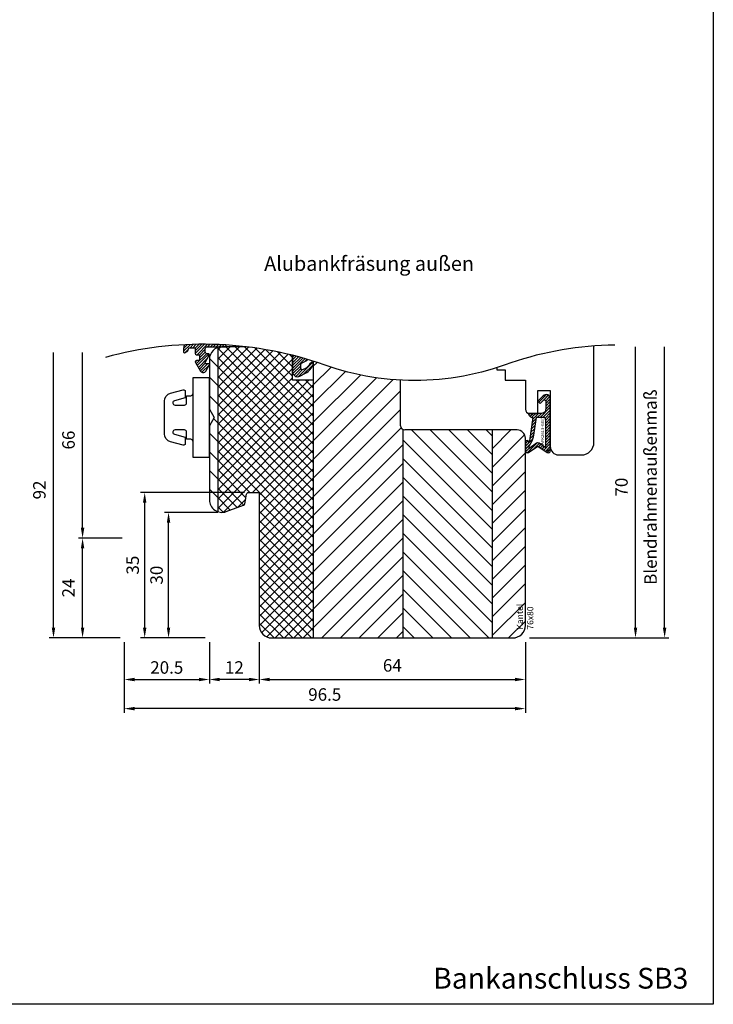
# Model space of a CAD drawing. Units: millimetres. Extents: x -1770 to 4420, y -2028 to 888.
# Drawn here: x 2453 to 2620, y -1325 to -1088 of the extents above; entities that cross this region are included whole.
import ezdxf

# ---------------------------------------------------------------- set-up
doc = ezdxf.new("R2010")
doc.units = ezdxf.units.MM
doc.header["$LTSCALE"] = 2
for name, color, linetype, lineweight in [('AM_5', 3, 'Continuous', 25), ('PS10_BR76x80_SB3$0$Flügelüberschlagdichtung$0$Schraffur_Dichtung', 1, 'Continuous', 25), ('PS10_BR76x80_SB3$0$IDEAL-ECOPLANO_Mitteldichtung$0$Schraffur_Dichtung', 1, 'Continuous', 25)]:
    doc.layers.add(name, color=color, linetype=linetype, lineweight=lineweight)
for name, color, linetype in [('PS10_BR76x80_SB3$0$Dämmung_BR', 7, 'Continuous'), ('PS10_BR76x80_SB3$0$Flügelüberschlagdichtung$0$Profilnummer', 1, 'Continuous'), ('PS10_BR76x80_SB3$0$Profilnummer', 1, 'Continuous'), ('PS10_BR76x80_SB3$0$Schraffur_Holz', 1, 'Continuous')]:
    doc.layers.add(name, color=color, linetype=linetype)
doc.styles.add('PS10_BR76x80_SB3$0$Flügelüberschlagdichtung$0$Standard', font='isocp.shx')
doc.styles.add('PS10_BR76x80_SB3$0$Standard', font='isocp.shx')
doc.styles.get("Standard").update_dxf_attribs({"font": 'isocp.shx'})
doc.dimstyles.new('AM_DIN', dxfattribs={"dimtxt": 3, "dimasz": 2.5, "dimexe": 1, "dimexo": 1, "dimgap": 1.5, "dimtad": 1, "dimdec": 8, "dimdsep": 46, "dimtxsty": 'STANDARD', "dimcen": 0, "dimclrd": 3, "dimclre": 3, "dimclrt": 2, "dimadec": 0, "dimazin": 2, "dimtp": 0.1, "dimtm": 0.1, "dimtfac": 0.71, "dimtdec": 8, "dimtmove": 0, "dimatfit": 3, "dimfxl": 1, "dimlwd": -1, "dimlwe": -1, "dimarcsym": 0})
doc.dimstyles.new('AM_DIN$0', dxfattribs={"dimtxt": 3, "dimasz": 2.5, "dimexe": 1, "dimexo": 1, "dimgap": 1, "dimtad": 1, "dimdec": 1, "dimdsep": 46, "dimtxsty": 'STANDARD', "dimcen": 0, "dimclrd": 3, "dimclre": 3, "dimclrt": 2, "dimadec": 1, "dimazin": 2, "dimtp": 0.1, "dimtm": 0.1, "dimtfac": 0.71, "dimtdec": 1, "dimtmove": 0, "dimatfit": 3, "dimfxl": 1, "dimlwd": -1, "dimlwe": -1, "dimarcsym": 0})

# ---------------------------------------------------------------- blocks, each defined once
blk = doc.blocks.new('*D900')
at = {"layer": 'AM_5', "color": 3, "transparency": 16777216}
for p, q in [((2461.29, -1234.4), (2461.29, -1168.26)), ((2477.29, -1236.9), (2460.29, -1236.9))]:
    blk.add_line(p, q, dxfattribs=at)
blk.add_solid([(2460.87, -1234.4), (2461.71, -1234.4), (2461.29, -1236.9)], dxfattribs=at)
at = {"layer": 'Defpoints', "color": 0, "transparency": 16777216}
for p in [(2461.29, -1168.26), (2478.79, -1168.26), (2478.29, -1236.9)]:
    blk.add_point(p, dxfattribs=at)
at = {"layer": 'AM_5', "color": 2, "transparency": 16777216, "insert": (2458.29, -1201.33), "char_height": 3, "attachment_point": 5, "rotation": 90}
blk.add_mtext('92', dxfattribs=at)
blk = doc.blocks.new('_None')
blk = doc.blocks.new('*D901')
at = {"layer": 'AM_5', "color": 3, "transparency": 16777216}
for p, q in [((2477.79, -1212.9), (2467.29, -1212.9)), ((2468.29, -1234.4), (2468.29, -1215.4)), ((2477.29, -1236.9), (2467.29, -1236.9))]:
    blk.add_line(p, q, dxfattribs=at)
for points in [[(2467.87, -1215.4), (2468.71, -1215.4), (2468.29, -1212.9)], [(2467.87, -1234.4), (2468.71, -1234.4), (2468.29, -1236.9)]]:
    blk.add_solid(points, dxfattribs=at)
at = {"layer": 'Defpoints', "color": 0, "transparency": 16777216}
for p in [(2468.29, -1212.9), (2478.79, -1212.9), (2478.29, -1236.9)]:
    blk.add_point(p, dxfattribs=at)
at = {"layer": 'AM_5', "color": 2, "transparency": 16777216, "insert": (2465.29, -1224.9), "char_height": 3, "attachment_point": 5, "rotation": 90}
blk.add_mtext('24', dxfattribs=at)
blk = doc.blocks.new('*D902')
at = {"layer": 'AM_5', "color": 3, "transparency": 16777216}
for p, q in [((2468.29, -1210.4), (2468.29, -1168.26)), ((2477.79, -1212.9), (2467.29, -1212.9))]:
    blk.add_line(p, q, dxfattribs=at)
blk.add_solid([(2467.87, -1210.4), (2468.71, -1210.4), (2468.29, -1212.9)], dxfattribs=at)
at = {"layer": 'Defpoints', "color": 0, "transparency": 16777216}
for p in [(2468.29, -1168.26), (2478.79, -1168.26), (2478.79, -1212.9)]:
    blk.add_point(p, dxfattribs=at)
at = {"layer": 'AM_5', "color": 2, "transparency": 16777216, "insert": (2465.29, -1189.33), "char_height": 3, "attachment_point": 5, "rotation": 90}
blk.add_mtext('66', dxfattribs=at)
blk = doc.blocks.new('*D903')
at = {"layer": 'AM_5', "color": 3, "transparency": 16777216}
for p, q in [((2510.79, -1237.9), (2510.79, -1247.9)), ((2574.79, -1237.9), (2574.79, -1247.9)), ((2513.29, -1246.9), (2572.29, -1246.9))]:
    blk.add_line(p, q, dxfattribs=at)
for points in [[(2513.29, -1246.49), (2513.29, -1247.32), (2510.79, -1246.9)], [(2572.29, -1246.49), (2572.29, -1247.32), (2574.79, -1246.9)]]:
    blk.add_solid(points, dxfattribs=at)
at = {"layer": 'Defpoints', "color": 0, "transparency": 16777216}
for p in [(2510.79, -1236.9), (2574.79, -1236.9), (2574.79, -1246.9)]:
    blk.add_point(p, dxfattribs=at)
at = {"layer": 'AM_5', "color": 2, "transparency": 16777216, "insert": (2542.79, -1243.9), "char_height": 3, "attachment_point": 5}
blk.add_mtext('64', dxfattribs=at)
blk = doc.blocks.new('*D904')
at = {"layer": 'AM_5', "color": 3, "transparency": 16777216}
for p, q in [((2478.29, -1237.9), (2478.29, -1254.9)), ((2574.79, -1237.9), (2574.79, -1254.9)), ((2572.29, -1253.9), (2480.79, -1253.9))]:
    blk.add_line(p, q, dxfattribs=at)
for points in [[(2480.79, -1253.49), (2480.79, -1254.32), (2478.29, -1253.9)], [(2572.29, -1253.49), (2572.29, -1254.32), (2574.79, -1253.9)]]:
    blk.add_solid(points, dxfattribs=at)
at = {"layer": 'Defpoints', "color": 0, "transparency": 16777216}
for p in [(2478.29, -1236.9), (2574.79, -1236.9), (2478.29, -1253.9)]:
    blk.add_point(p, dxfattribs=at)
at = {"layer": 'AM_5', "color": 2, "transparency": 16777216, "insert": (2526.54, -1250.9), "char_height": 3, "attachment_point": 5}
blk.add_mtext('96.5', dxfattribs=at)
blk = doc.blocks.new('*D905')
at = {"layer": 'AM_5', "color": 3, "transparency": 16777216}
for p, q in [((2478.29, -1237.9), (2478.29, -1247.9)), ((2498.79, -1237.9), (2498.79, -1247.9)), ((2480.79, -1246.9), (2496.29, -1246.9))]:
    blk.add_line(p, q, dxfattribs=at)
for points in [[(2480.79, -1246.49), (2480.79, -1247.32), (2478.29, -1246.9)], [(2496.29, -1246.49), (2496.29, -1247.32), (2498.79, -1246.9)]]:
    blk.add_solid(points, dxfattribs=at)
at = {"layer": 'Defpoints', "color": 0, "transparency": 16777216}
for p in [(2478.29, -1236.9), (2498.79, -1236.9), (2498.79, -1246.9)]:
    blk.add_point(p, dxfattribs=at)
at = {"layer": 'AM_5', "color": 2, "transparency": 16777216, "insert": (2488.54, -1244.4), "char_height": 3, "attachment_point": 5}
blk.add_mtext('20.5', dxfattribs=at)
blk = doc.blocks.new('*D906')
at = {"layer": 'AM_5', "color": 3, "transparency": 16777216}
for p, q in [((2498.79, -1237.9), (2498.79, -1247.9)), ((2510.79, -1237.9), (2510.79, -1247.9)), ((2508.29, -1246.9), (2501.29, -1246.9))]:
    blk.add_line(p, q, dxfattribs=at)
for points in [[(2501.29, -1246.49), (2501.29, -1247.32), (2498.79, -1246.9)], [(2508.29, -1246.49), (2508.29, -1247.32), (2510.79, -1246.9)]]:
    blk.add_solid(points, dxfattribs=at)
at = {"layer": 'Defpoints', "color": 0, "transparency": 16777216}
for p in [(2498.79, -1236.9), (2510.79, -1236.9), (2498.79, -1246.9)]:
    blk.add_point(p, dxfattribs=at)
at = {"layer": 'AM_5', "color": 2, "transparency": 16777216, "insert": (2504.79, -1244.4), "char_height": 3, "attachment_point": 5}
blk.add_mtext('12', dxfattribs=at)
blk = doc.blocks.new('*D907')
at = {"layer": 'AM_5', "color": 3, "transparency": 16777216}
for p, q in [((2500.79, -1206.71), (2487.97, -1206.71)), ((2488.97, -1234.4), (2488.97, -1209.21)), ((2497.79, -1236.9), (2487.97, -1236.9))]:
    blk.add_line(p, q, dxfattribs=at)
for points in [[(2488.55, -1209.21), (2489.38, -1209.21), (2488.97, -1206.71)], [(2488.55, -1234.4), (2489.38, -1234.4), (2488.97, -1236.9)]]:
    blk.add_solid(points, dxfattribs=at)
at = {"layer": 'Defpoints', "color": 0, "transparency": 16777216}
for p in [(2488.97, -1206.71), (2501.79, -1206.71), (2498.79, -1236.9)]:
    blk.add_point(p, dxfattribs=at)
at = {"layer": 'AM_5', "color": 2, "transparency": 16777216, "insert": (2486.47, -1221.81), "char_height": 3, "attachment_point": 5, "rotation": 90}
blk.add_mtext('30', dxfattribs=at)
blk = doc.blocks.new('*D908')
at = {"layer": 'AM_5', "color": 3, "transparency": 16777216}
for p, q in [((2507.24, -1201.9), (2482.23, -1201.9)), ((2483.23, -1234.4), (2483.23, -1204.4)), ((2497.79, -1236.9), (2482.23, -1236.9))]:
    blk.add_line(p, q, dxfattribs=at)
for points in [[(2482.81, -1204.4), (2483.64, -1204.4), (2483.23, -1201.9)], [(2482.81, -1234.4), (2483.64, -1234.4), (2483.23, -1236.9)]]:
    blk.add_solid(points, dxfattribs=at)
at = {"layer": 'Defpoints', "color": 0, "transparency": 16777216}
for p in [(2483.23, -1201.9), (2508.24, -1201.9), (2498.79, -1236.9)]:
    blk.add_point(p, dxfattribs=at)
at = {"layer": 'AM_5', "color": 2, "transparency": 16777216, "insert": (2480.73, -1219.4), "char_height": 3, "attachment_point": 5, "rotation": 90}
blk.add_mtext('35', dxfattribs=at)
blk = doc.blocks.new('*D909')
at = {"layer": 'AM_5', "color": 3, "transparency": 16777216}
for p, q in [((2608.29, -1234.4), (2608.29, -1166.9)), ((2575.79, -1236.9), (2609.29, -1236.9))]:
    blk.add_line(p, q, dxfattribs=at)
blk.add_solid([(2607.87, -1234.4), (2608.71, -1234.4), (2608.29, -1236.9)], dxfattribs=at)
at = {"layer": 'Defpoints', "color": 0, "transparency": 16777216}
for p in [(2598.29, -1166.9), (2608.29, -1166.9), (2574.79, -1236.9)]:
    blk.add_point(p, dxfattribs=at)
at = {"layer": 'AM_5', "color": 2, "transparency": 16777216, "insert": (2605.29, -1200.65), "char_height": 3, "attachment_point": 5, "rotation": 90}
blk.add_mtext('Blendrahmenaußenmaß', dxfattribs=at)
blk = doc.blocks.new('*D910')
at = {"layer": 'AM_5', "color": 3, "transparency": 16777216}
for p, q in [((2601.29, -1234.4), (2601.29, -1166.9)), ((2575.79, -1236.9), (2602.29, -1236.9))]:
    blk.add_line(p, q, dxfattribs=at)
blk.add_solid([(2600.87, -1234.4), (2601.71, -1234.4), (2601.29, -1236.9)], dxfattribs=at)
at = {"layer": 'Defpoints', "color": 0, "transparency": 16777216}
for p in [(2598.29, -1166.9), (2601.29, -1166.9), (2574.79, -1236.9)]:
    blk.add_point(p, dxfattribs=at)
at = {"layer": 'AM_5', "color": 2, "transparency": 16777216, "insert": (2598.29, -1200.65), "char_height": 3, "attachment_point": 5, "rotation": 90}
blk.add_mtext('70', dxfattribs=at)
blk = doc.blocks.new('DC340')
at = {"ltscale": 2}
blk.add_lwpolyline([(6.67, 2.3, -0.493145), (6.29, 1.8), (4.74, 1.8), (4.04, 4.39, 0.876978), (3, 4.26), (3, 2, 0.414214), (3.5, 1.5), (5.22, 1.5), (5.22, 0.5, 0.414214), (5.72, 0), (-5.72, 0, 0.414214), (-5.22, 0.5), (-5.22, 1.5), (-3.5, 1.5, 0.414214), (-3, 2), (-3, 4.26, 0.876976), (-4.04, 4.39), (-4.74, 1.8), (-6.29, 1.8, -0.493146), (-6.67, 2.3), (-5.86, 5.32, -0.339454), (-3.93, 6.8), (3.93, 6.8, -0.339455), (5.86, 5.32)], format="xyb", close=True, dxfattribs=at)
blk.add_lwpolyline([(9.5, -4), (9.5, 0), (-9.5, 0), (-9.5, -4)], close=True, dxfattribs=at)
blk = doc.blocks.new('PS10_BR76x80_SB3')
at = {"layer": 'PS10_BR76x80_SB3$0$Dämmung_BR'}
h = blk.add_hatch(dxfattribs=at)
h.set_pattern_fill('ANSI37', color=1, scale=0.5, style=0)
edge = h.paths.add_edge_path()
edge.add_arc((-64.55, -80.18), 88.79, 75.9509, 83.2633)
edge.add_line((-54.14, 8), (-60, 8))
edge.add_arc((-60, 5), 3, 90, 109.4712)
edge.add_line((-61, 7.83), (-61, -31.64))
edge.add_arc((-60, -28.81), 3, 250.5288, 290)
edge.add_line((-58.97, -31.63), (-54.77, -30.1))
edge.add_arc((-54.94, -29.63), 0.5, 290, 350)
edge.add_line((-54.45, -29.72), (-54.04, -27.41))
edge.add_arc((-53.55, -27.5), 0.5, 90, 170, ccw=False)
edge.add_line((-53.55, -27), (-51.5, -27))
edge.add_arc((-51.5, -27.5), 0.5, 0, 90, ccw=False)
edge.add_line((-51, -27.5), (-51, -59))
edge.add_arc((-48, -59), 3, 180, 270)
edge.add_line((-48, -62), (-38, -62))
edge.add_line((-38, -62), (-38, 0))
edge.add_line((-38, 0), (-43, 0))
edge.add_line((-43, 0), (-43, 5.96))
at = {"layer": 'PS10_BR76x80_SB3$0$Flügelüberschlagdichtung$0$Schraffur_Dichtung'}
h = blk.add_hatch(dxfattribs=at)
h.set_pattern_fill('ANSI31', color=256, scale=0.15, style=0)
h.set_pattern_definition([(45, (19, -2.5), (-0.33676, 0.33676), [])])
edge = h.paths.add_edge_path()
edge.add_ellipse((13.5, -17), major_axis=(-0.354, 0.354), ratio=1, start_angle=45, end_angle=170, ccw=False)
edge.add_line((13, -17), (13, -14.9))
edge.add_ellipse((13.4, -14.9), major_axis=(-0.283, 0.283), ratio=1, start_angle=-135, end_angle=45, ccw=False)
edge.add_line((13.8, -14.9), (13.8, -15))
edge.add_line((13.8, -15), (14, -14.65))
edge.add_line((14, -14.65), (14.76, -9))
edge.add_ellipse((14.76, -8), major_axis=(-0.707, 0.707), ratio=1, start_angle=45, end_angle=135, ccw=False)
edge.add_line((13.76, -8), (16.9, -8))
edge.add_ellipse((16.9, -7), major_axis=(-0.707, 0.707), ratio=1, start_angle=135, end_angle=225)
edge.add_line((17.9, -7), (17.9, -5.04))
edge.add_ellipse((17.6, -5.04), major_axis=(-0.212, 0.212), ratio=1, start_angle=225, end_angle=360)
edge.add_line((17.39, -4.83), (16.57, -5.65))
edge.add_line((16.57, -5.65), (16, -5.09))
edge.add_line((16, -5.09), (17.29, -3.79))
edge.add_ellipse((18, -4.5), major_axis=(-0.707, 0.707), ratio=1, start_angle=-135, end_angle=0, ccw=False)
edge.add_line((19, -4.5), (19, -17))
edge.add_ellipse((18.5, -17), major_axis=(0.354, 0.354), ratio=1, start_angle=190, end_angle=315, ccw=False)
edge.add_line((18.21, -17.41), (16, -15.86))
edge.add_line((16, -15.86), (13.79, -17.41))
edge = h.paths.add_edge_path(flags=16)
edge.add_ellipse((16, -15.49), major_axis=(0.354, 0.354), ratio=1, start_angle=370, end_angle=440, ccw=False)
edge.add_line((16.29, -15.08), (17.9, -16.21))
edge.add_line((17.9, -16.21), (17.9, -9.5))
edge.add_ellipse((17.4, -9.5), major_axis=(-0.354, 0.354), ratio=1, start_angle=225, end_angle=315)
edge.add_line((17.4, -9), (15.56, -9))
edge.add_line((15.56, -9), (14.88, -13.73))
edge.add_ellipse((10.24, -12.67), major_axis=(3.37, 3.37), ratio=1, start_angle=289.3582, end_angle=302.1268, ccw=False)
edge.add_line((14.53, -14.73), (13.8, -16))
edge.add_line((13.8, -16), (13.8, -16.42))
edge.add_line((13.8, -16.42), (15.71, -15.08))
edge = h.paths.add_edge_path(flags=16)
edge.add_ellipse((18.42, -16.89), major_axis=(0.161, 0.161), ratio=1, start_angle=135, end_angle=315)
edge.add_ellipse((18.42, -16.89), major_axis=(0.161, 0.161), ratio=1, start_angle=315, end_angle=495)
h = blk.add_hatch(color=7, dxfattribs=at)
edge = h.paths.add_edge_path()
edge.add_arc((18.42, -16.89), 0.227, 0, 360)
at = {"layer": 'PS10_BR76x80_SB3$0$IDEAL-ECOPLANO_Mitteldichtung$0$Schraffur_Dichtung'}
h = blk.add_hatch(dxfattribs=at)
h.set_pattern_fill('ANSI31', color=256, scale=0.15, style=0)
edge = h.paths.add_edge_path()
edge.add_arc((-67.2, 7.57), 2, 152.2472, 180)
edge.add_line((-69.2, 7.57), (-69.2, 6.7))
edge.add_arc((-69, 6.7), 0.2, 179.9972, 300.0043)
edge.add_line((-68.9, 6.53), (-68.35, 6.84))
edge.add_arc((-68.6, 7.28), 0.5, 299.9998, 360)
edge.add_line((-68.1, 7.28), (-68.1, 7.29))
edge.add_arc((-67.6, 7.29), 0.5, 90.0268, 180, ccw=False)
edge.add_line((-67.6, 7.79), (-66.4, 7.79))
edge.add_line((-66.4, 7.79), (-66.4, 6.4))
edge.add_arc((-66.1, 6.4), 0.3, 180.0529, 270.016)
edge.add_line((-66.1, 6.1), (-65.6, 6.1))
edge.add_arc((-65.6, 5.9), 0.2, 0, 90, ccw=False)
edge.add_line((-65.4, 5.9), (-65.4, 4.9))
edge.add_arc((-65.6, 4.9), 0.2, 270.0111, 359.9889, ccw=False)
edge.add_line((-65.6, 4.7), (-66.1, 4.7))
edge.add_arc((-66.1, 4.4), 0.3, 89.984, 209.9774)
edge.add_line((-66.36, 4.25), (-65.1, 2.14))
edge.add_arc((-64.49, 2.51), 0.719, 211.1243, 329.5731)
edge.add_line((-63.87, 2.14), (-63.03, 3.6))
edge.add_arc((-63.2, 3.7), 0.2, 330, 449.9985)
edge.add_line((-63.2, 3.9), (-63.8, 3.9))
edge.add_arc((-63.8, 4.1), 0.2, 152.2571, 270, ccw=False)
edge.add_line((-63.98, 4.19), (-63.02, 6.01))
edge.add_arc((-63.2, 6.1), 0.2, 332.2546, 450.0001)
edge.add_line((-63.2, 6.3), (-63.5, 6.3))
edge.add_arc((-63.5, 6.8), 0.5, 180, 270.0085, ccw=False)
edge.add_line((-64, 6.8), (-64, 7.5))
edge.add_arc((-63.5, 7.5), 0.5, 89.9915, 180.0085, ccw=False)
edge.add_line((-63.5, 8), (-58.98, 8))
edge.add_arc((-58.2, 8.16), 0.8, 159.7117, 191.4363, ccw=False)
edge.add_arc((-64.55, -80.18), 88.79, 86.3812, 92.8502)
h = blk.add_hatch(dxfattribs=at)
h.set_pattern_fill('ANSI31', color=256, scale=0.15, style=0)
h.paths.add_polyline_path([(-40.84, 4.05), (-39.88, 4.56, 0.045119), (-39.29, 4.94, 0.01083), (-43, 5.96), (-43, 2, 0.414214), (-41.8, 0.8, 0.122368), (-41.24, 0.94), (-39.88, 1.66, 0.189717), (-38.02, 3.83, 0.931019), (-38.66, 4.1, -0.207244), (-40.6, 2.52, -0.596276), (-41, 2.8), (-41, 3.79, -0.277767)])
at = {"layer": 'PS10_BR76x80_SB3$0$Schraffur_Holz'}
h = blk.add_hatch(dxfattribs=at)
h.set_pattern_fill('ANSI31', color=1, angle=90)
h.paths.add_polyline_path([(-63, -28.81, 0.317837), (-61, -31.64), (-61, 7.83, 0.317837), (-63, 5), (-63, -7), (-61.85, -9), (-63, -11)])
h = blk.add_hatch(dxfattribs=at)
h.set_pattern_fill('ANSI31', color=1)
h.paths.add_polyline_path([(-16.5, -11.87, -0.267949), (-17, -11), (-17, -0.01, -0.078133), (-36.77, 4.15, 0.003628), (-38, 4.55), (-38, -62), (-16.5, -62)])
h = blk.add_hatch(dxfattribs=at)
h.set_pattern_fill('ANSI31', color=1, angle=90)
h.paths.add_polyline_path([(5, -12), (-16, -12, -0.131652), (-16.5, -11.87), (-16.5, -62), (5, -62)])
h = blk.add_hatch(dxfattribs=at)
h.set_pattern_fill('ANSI31', color=1)
h.paths.add_polyline_path([(13, -14, 0.414214), (11, -12), (5, -12), (5, -62), (10, -62, 0.414214), (13, -59)])
for p, q in [((-61, 7.83), (-61, -31.64)), ((-54.14, 8), (-60, 8)), ((29.5, -15), (29.5, 8.19)), ((-63, 5), (-63, -7)), ((-43, 0), (-43, 5.96)), ((-43, 5.96), (-43, 2)), ((-41, 2.8), (-41, 3.79)), ((-40.84, 4.05), (-39.88, 4.56)), ((-38, 4.61), (-38, 0)), ((6.15, 2.98), (6.15, 2.5)), ((6.15, 2.5), (8.15, 2.5)), ((8.15, 2.5), (8.15, 0)), ((-38, 0), (-43, 0)), ((-41.24, 0.94), (-39.88, 1.66)), ((-38, 1.99), (-38, -62)), ((8.15, 0), (13, 0)), ((13, 0), (13, -7)), ((-17, -11), (-17, -0.01)), ((16, -8), (16, -2.5)), ((16, -2.5), (19, -2.5)), ((19, -2.5), (19, -16)), ((-63, -7), (-61.85, -9)), ((-61.85, -9), (-63, -11)), ((14, -8), (16, -8)), ((-16.5, -11.87), (-16.5, -62)), ((11, -12), (-16, -12)), ((5, -12), (5, -62)), ((21, -18), (26.5, -18))]:
    blk.add_line(p, q)
for points in [[(34.5, 8.4, 0.078844), (9.52, 4.15, -0.183928), (-36.77, 4.15, 0.147414), (-88, 5.46)], [(-60, 8, 0.414214), (-63, 5), (-63, -7), (-61.85, -9), (-63, -11), (-63, -28.81, 0.520567), (-58.97, -31.63), (-54.77, -30.1, 0.267949), (-54.45, -29.72), (-54.04, -27.41, -0.36397), (-53.55, -27), (-51.5, -27, -0.414214), (-51, -27.5), (-51, -59, 0.414214), (-48, -62), (10, -62, 0.414214), (13, -59), (13, -14)]]:
    blk.add_lwpolyline(points, format="xyb")
at = {"flags": 128}
blk.add_lwpolyline([(-68.97, 8.5, 0.12169), (-69.2, 7.57), (-69.2, 6.7, 0.577392), (-68.9, 6.53), (-68.35, 6.84, 0.26795), (-68.1, 7.28), (-68.1, 7.29, -0.414077), (-67.6, 7.79), (-66.4, 7.79), (-66.4, 6.4, 0.414025), (-66.1, 6.1), (-65.6, 6.1, -0.414214), (-65.4, 5.9), (-65.4, 4.9, -0.4141), (-65.6, 4.7), (-66.1, 4.7, 0.577312), (-66.36, 4.25), (-65.1, 2.14, 0.568361), (-63.87, 2.14), (-63.03, 3.6, 0.577342), (-63.2, 3.9), (-63.8, 3.9, -0.564293), (-63.98, 4.19), (-63.02, 6.01, 0.564307), (-63.2, 6.3), (-63.5, 6.3, -0.414257), (-64, 6.8), (-64, 7.5, -0.4143), (-63.5, 8), (-58.98, 8, -0.139315), (-58.95, 8.44, -0.128981)], format="xyb", dxfattribs=at)
for points in [[(17.9, -5.04), (17.9, -7, -0.414214), (16.9, -8), (13.76, -8), (13.76, -8, 0.414214), (14.76, -9), (14, -14.65), (13.8, -15), (13.8, -14.9, 1), (13, -14.9), (13, -17, 0.606815), (13.79, -17.41), (16, -15.86), (18.21, -17.41, 0.606815), (19, -17), (19, -4.5, 0.668179), (17.29, -3.79), (16, -5.09), (16.57, -5.65), (17.39, -4.83, -0.668179)], [(14.53, -14.73), (13.8, -16), (13.8, -16.42), (15.71, -15.08, -0.315299), (16.29, -15.08), (17.9, -16.21), (17.9, -9.5, 0.414214), (17.4, -9), (15.56, -9), (14.88, -13.73, -0.055771)]]:
    blk.add_lwpolyline(points, format="xyb", close=True)
blk.add_circle((18.42, -16.89), 0.227)
for centre, radius, start, end in [((-41.7, 8.01), 3.9, 297.9059, 308.2395), ((-40.7, 3.79), 0.3, 117.9059, 180), ((-40.72, 2.77), 0.279, 173.227, 296.4534), ((-41.46, 5.55), 3.15, 285.8612, 332.6777), ((-41.7, 5.11), 3.9, 297.9059, 340.8753), ((-38.35, 3.94), 0.35, 340.8753, 152.8503), ((-41.8, 2), 1.2, 180, 270), ((-41.8, 2), 1.2, 270, 297.9061), ((14, -7), 1, 180, 270), ((-16, -11), 1, 180, 270), ((11, -14), 2, 0, 90), ((21, -16), 2, 180, 270), ((26.5, -15), 3, 270, 0)]:
    blk.add_arc(centre, radius, start, end)
at = {"layer": 'Defpoints'}
for p in [(0, 0), (0, 0), (0, 0), (0, 0), (19, -2.5)]:
    blk.add_point(p, dxfattribs=at)
at = {"layer": 'PS10_BR76x80_SB3$0$Flügelüberschlagdichtung$0$Profilnummer', "insert": (16.75, -15.55), "char_height": 0.75, "width": 5.1464, "attachment_point": 1, "rotation": 90, "style": 'PS10_BR76x80_SB3$0$Flügelüberschlagdichtung$0$Standard'}
blk.add_mtext('AFK2613-GG/2', dxfattribs=at)
at = {"layer": 'PS10_BR76x80_SB3$0$Profilnummer', "insert": (10.93, -60), "char_height": 1.5, "width": 12.0372, "attachment_point": 1, "rotation": 90, "style": 'PS10_BR76x80_SB3$0$Standard'}
blk.add_mtext('Kantel 76x80', dxfattribs=at)

msp = doc.modelspace()

# ---------------------------------------------------------------- linework, layer by layer
at = {"layer": 'Defpoints'}
msp.add_lwpolyline([(2280, -840.99999808), (2620, -840.99999808), (2620, -1324.99999616), (2280, -1324.99999616)], close=True, dxfattribs=at)

# ---------------------------------------------------------------- block references
msp.add_blockref('PS10_BR76x80_SB3', (2561.79105393, -1174.9030993))
at = {"rotation": 90}
msp.add_blockref('DC340', (2494.79105393, -1183.9030993), dxfattribs=at)

# ---------------------------------------------------------------- texts
for s, insert, char_height, width, attachment_point in [('{\\fCalibri|b0|i0|c0|p34;Alubankfräsung außen}', (2511.97136901, -1145.13903697), 3.5, 72.9549819301, 1), ('{\\fCalibri|b0|i0|c0|p34;Bankanschluss SB3}', (2613.99999355, -1318.72748241), 5, 164, 6)]:
    msp.add_mtext(s, dxfattribs=dict(insert=insert, char_height=char_height, width=width, attachment_point=attachment_point))

# ---------------------------------------------------------------- dimensions: what is measured, and where the dimension line sits
at = {"layer": 'AM_5'}
for base, p1, p2, text, dimstyle, override, picture, middle in [((2608.29105393, -1166.9030993), (2574.79105393, -1236.9030993), (2598.29105393, -1166.9030993), 'Blendrahmenaußenmaß', 'AM_DIN', {"dimblk2": 'None', "dimsah": 1, "dimse2": 1}, '*D909', (2605.29105393, -1200.6530993)), ((2461.29105393, -1168.26259779), (2478.29105393, -1236.9030993), (2478.79105393, -1168.26259779), '92', 'AM_DIN$0', {"dimgap": 1.5, "dimdec": 8, "dimblk2": 'None', "dimsah": 1, "dimse2": 1, "dimadec": 0, "dimtdec": 8}, '*D900', (2458.29003361, -1201.33284855)), ((2468.29105393, -1168.26259779), (2478.79105393, -1212.9030993), (2478.79105393, -1168.26259779), '66', 'AM_DIN$0', {"dimgap": 1.5, "dimdec": 8, "dimblk2": 'None', "dimsah": 1, "dimse2": 1, "dimadec": 0, "dimtdec": 8}, '*D902', (2465.29105393, -1189.33284855))]:
    dim = msp.add_linear_dim(base=base, p1=p1, p2=p2, angle=90, text=text, dimstyle=dimstyle, override=override, dxfattribs=at)
    dim.commit()
    dim.dimension.update_dxf_attribs({"geometry": picture, "text_midpoint": middle})
for base, p1, p2, dimstyle, override, picture, middle in [((2601.2910539262, -1166.903099297), (2574.7910539262, -1236.903099297), (2598.2910539262, -1166.903099297), 'AM_DIN$0', {"dimgap": 1.5, "dimdec": 8, "dimblk2": 'None', "dimsah": 1, "dimse2": 1, "dimadec": 0, "dimtdec": 8}, '*D910', (2598.2910539262, -1200.6530992969)), ((2488.96730443, -1206.71240227), (2498.79105393, -1236.9030993), (2501.79105393, -1206.71240227), 'AM_DIN$0', {"dimdec": 0}, '*D907', (2486.46730443, -1221.80775078)), ((2468.2910539262, -1212.903099297), (2478.2910539262, -1236.903099297), (2478.7910539254, -1212.903099297), 'AM_DIN', {"dimtix": 1}, '*D901', (2465.2907586507, -1224.903099297))]:
    dim = msp.add_linear_dim(base=base, p1=p1, p2=p2, angle=90, dimstyle=dimstyle, override=override, dxfattribs=at)
    dim.commit()
    dim.dimension.update_dxf_attribs({"geometry": picture, "text_midpoint": middle})
dim = msp.add_linear_dim(base=(2483.22676728, -1201.9030993), p1=(2498.79105393, -1236.9030993), p2=(2508.23958468, -1201.9030993), angle=90, dimstyle='AM_DIN$0', dxfattribs=at)
dim.commit()
dim.dimension.update_dxf_attribs({"geometry": '*D908', "text_midpoint": (2480.72676728, -1219.4030993)})
for base, p1, p2, picture, middle in [((2478.2910539262, -1253.9030992923), (2574.7910539262, -1236.903099297), (2478.2910539262, -1236.903099297), '*D904', (2526.5410539262, -1250.9030992923)), ((2574.7910539262, -1246.903099297), (2510.7910539262, -1236.903099297), (2574.7910539262, -1236.903099297), '*D903', (2542.7910539262, -1243.903099297))]:
    dim = msp.add_linear_dim(base=base, p1=p1, p2=p2, dimstyle='AM_DIN', override={"dimtix": 1}, dxfattribs=at)
    dim.commit()
    dim.dimension.update_dxf_attribs({"geometry": picture, "text_midpoint": middle})
for p1, picture, middle in [((2478.29105393, -1236.9030993), '*D905', (2488.54105393, -1244.40280402)), ((2510.79105393, -1236.9030993), '*D906', (2504.79105393, -1244.40280402))]:
    dim = msp.add_linear_dim(base=(2498.79105393, -1246.9030993), p1=p1, p2=(2498.79105393, -1236.9030993), dimstyle='AM_DIN$0', dxfattribs=at)
    dim.commit()
    dim.dimension.update_dxf_attribs({"geometry": picture, "text_midpoint": middle})

doc.saveas('drawing.dxf')
